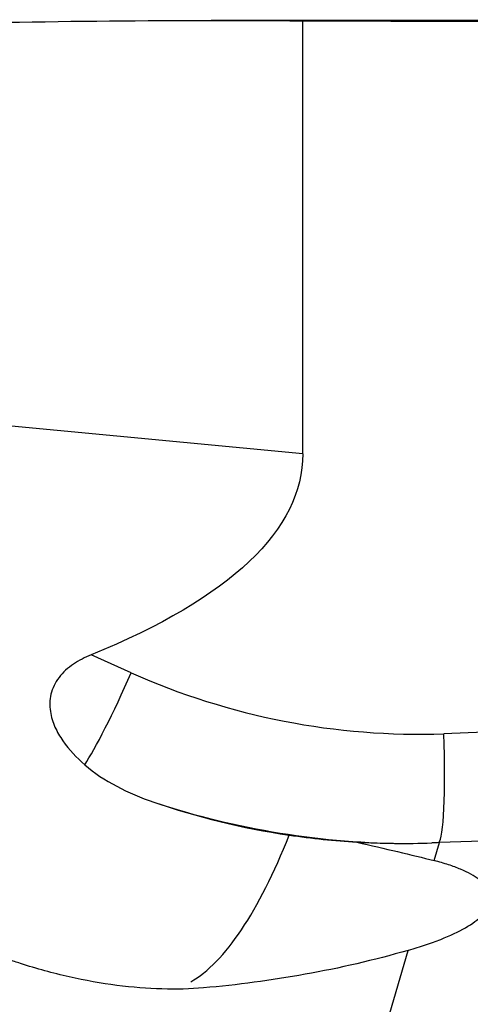
# Model space of a CAD drawing. Units: millimetres. Extents: x -83 to 85, y -81 to 24.
# Drawn here: x 45 to 48, y 1 to 8 of the extents above; entities that cross this region are included whole.
import ezdxf

# ---------------------------------------------------------------- set-up
doc = ezdxf.new("R2010")
doc.units = ezdxf.units.MM
doc.layers.add('1', color=4, linetype='CONTINUOUS')

msp = doc.modelspace()

# ---------------------------------------------------------------- linework, layer by layer
at = {"layer": '1'}
for p, q in [((48.5029, 8.45), (46.3253, 8.45)), ((46.9957, 5.2765), (46.9957, 8.4473)), ((46.9957, 5.2765), (43.9802, 5.5628)), ((45.7403, 3.6726), (45.4458, 3.8042)), ((48.3265, 3.2367), (48.0281, 3.2262)), ((48.8043, 2.457), (47.9959, 2.4287)), ((47.9577, 2.2974), (47.9959, 2.4287)), ((47.4649, 0.6019), (47.7667, 1.6401))]:
    msp.add_line(p, q, dxfattribs=at)
at = {"layer": '1', "extrusion": (0, 0, -1)}
for centre, major_axis, ratio, start_param, end_param in [((46.3253, 0), (-26.3227, 0), 0.321015, 1.481589, 1.596269), ((44.5358, 0), (-96.584, 0), 0.087489, 1.596269, 1.611516), ((29.4558, 6.8287), (-17.5361, 1.6326), 0.221433, 3.120981, -2.738658), ((45.9749, 2.4287), (-6.307, -0.1984), 0.01063, -1.896661, -1.887451)]:
    msp.add_ellipse(centre, major_axis=major_axis, ratio=ratio, start_param=start_param, end_param=end_param, dxfattribs=at)
at = {"layer": '1'}
for centre, major_axis, ratio, start_param, end_param in [((45.6706, 3.6726), (-0.3264, -0.7304), 0.079621, 0.435281, 1.606366), ((47.8473, 8.4231), (0, 5.2), 0.996195, 2.722714, -3.106686), ((47.9584, 3.2262), (0.028, -0.7995), 0.087103, 0.063073, 1.567743), ((47.7776, 8.4231), (0, -6), 0.996195, -0.318455, -0.000004), ((46.2892, 5.2304), (-0.3686, -3.8825), 0.304411, 0.210144, 0.814321)]:
    msp.add_ellipse(centre, major_axis=major_axis, ratio=ratio, start_param=start_param, end_param=end_param, dxfattribs=at)
for points, knots in [([(45.4458, 3.8042), (45.4005, 3.7858), (45.3568, 3.7637), (45.2758, 3.7085), (45.2397, 3.6761), (45.1965, 3.6192), (45.1844, 3.5994), (45.1648, 3.5583), (45.1573, 3.5368), (45.1422, 3.4732), (45.1416, 3.4304), (45.1533, 3.3501), (45.1656, 3.3115), (45.1975, 3.2395), (45.2172, 3.2058), (45.2842, 3.1094), (45.3391, 3.0518), (45.3991, 2.9994)], [0, 0, 0, 0, 0.125, 0.125, 0.25, 0.25, 0.3125, 0.3125, 0.375, 0.375, 0.5, 0.5, 0.625, 0.625, 0.75, 0.75, 1, 1, 1, 1]), ([(45.3991, 2.9994), (45.4691, 2.9383), (45.5479, 2.8866), (45.7189, 2.7961), (45.811, 2.7575), (45.9061, 2.7247)], [0, 0, 0, 0, 0.5, 0.5, 1, 1, 1, 1]), ([(46.8957, 2.484), (46.9791, 2.4716), (47.0622, 2.4612), (47.2275, 2.4442), (47.3098, 2.4375), (47.3907, 2.4328)], [0, 0, 0, 0, 0.5, 0.5, 1, 1, 1, 1]), ([(47.3907, 2.4328), (47.4945, 2.4082), (47.5944, 2.3851), (47.785, 2.3405), (47.8754, 2.3189), (47.9577, 2.2974)], [0, 0, 0, 0, 0.5, 0.5, 1, 1, 1, 1]), ([(47.7706, 1.6412), (47.8134, 1.6535), (47.8544, 1.6663), (47.9329, 1.6926), (47.9704, 1.7063), (48.075, 1.7478), (48.1353, 1.7763), (48.237, 1.8352), (48.2785, 1.8658), (48.3389, 1.9264), (48.3584, 1.9567), (48.3713, 2.002), (48.3728, 2.0171), (48.3703, 2.0468), (48.3662, 2.0614), (48.346, 2.1044), (48.3219, 2.1321), (48.2514, 2.1855), (48.2059, 2.2105), (48.1236, 2.2451), (48.0938, 2.2562), (48.0293, 2.2775), (47.9945, 2.2877), (47.9577, 2.2974)], [0, 0, 0, 0, 0.0625, 0.0625, 0.125, 0.125, 0.25, 0.25, 0.375, 0.375, 0.5, 0.5, 0.5625, 0.5625, 0.625, 0.625, 0.75, 0.75, 0.875, 0.875, 0.9375, 0.9375, 1, 1, 1, 1]), ([(47.7667, 1.6401), (47.516, 1.568), (47.2639, 1.5098), (46.7627, 1.4191), (46.5137, 1.3867), (46.2696, 1.3652)], [0, 0, 0, 0, 0.5, 0.5, 1, 1, 1, 1]), ([(46.2696, 1.3652), (46.1733, 1.3568), (46.0711, 1.3541), (45.8585, 1.3601), (45.7479, 1.3689), (45.5203, 1.3983), (45.4027, 1.4192), (45.1667, 1.4727), (45.0478, 1.5054), (44.9286, 1.5441)], [0, 0, 0, 0, 0.25, 0.25, 0.5, 0.5, 0.75, 0.75, 1, 1, 1, 1])]:
    msp.add_open_spline(points, degree=3, knots=knots, dxfattribs=at)
for points in [[(45.9061, 2.7247), (46.2201, 2.6167), (46.5481, 2.5353), (46.8957, 2.484)], [(47.3907, 2.4328), (47.5747, 2.4223), (47.758, 2.4203), (47.9408, 2.4267)], [(44.9286, 1.5441), (44.8998, 1.5534), (44.8712, 1.563), (44.8426, 1.5727)]]:
    msp.add_open_spline(points, degree=3, dxfattribs=at)
msp.add_rational_spline([(47.7667, 1.6401), (47.7686, 1.6406), (47.7706, 1.6412)], [0.500000013875, 0.499999986125, 0.500000013875], degree=2, dxfattribs=at)

doc.saveas('drawing.dxf')
